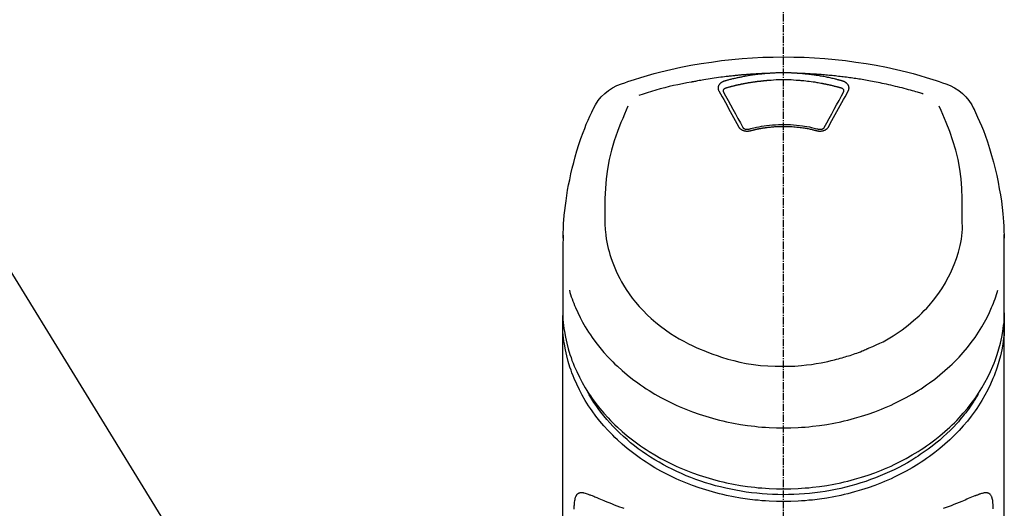
# Model space of a CAD drawing. Units: millimetres. Extents: x -109 to 26472, y -120 to 8847.
# Drawn here: x 2589 to 2692, y 3147 to 3198 of the extents above; entities that cross this region are included whole.
import ezdxf

# ---------------------------------------------------------------- set-up
doc = ezdxf.new("R2010")
doc.units = ezdxf.units.MM
doc.linetypes.add('CENTER2', pattern=[1.125, 0.75, -0.125, 0.125, -0.125])
doc.layers.add('150-機器', color=8, linetype='Continuous')
doc.layers.add('161-番号', color=110, linetype='Continuous')
doc.styles.add('KH001', font='txt')
doc.dimstyles.new('KH1xx030', dxfattribs={"dimscale": 30, "dimtxt": 2, "dimasz": 0.6, "dimexe": 0.3, "dimexo": 1.2, "dimgap": 0.5, "dimtad": 3, "dimdec": 1, "dimdsep": 46, "dimlunit": 6, "dimtxsty": 'KH001', "dimblk": 'DOT', "dimcen": 1, "dimdle": 1, "dimclrd": 256, "dimclre": 256, "dimclrt": 256, "dimadec": 0, "dimazin": 0, "dimtfac": 1, "dimtdec": 1, "dimtix": 1, "dimtmove": 2, "dimatfit": 3, "dimldrblk": 'CLOSEDBLANK', "dimfxl": 1, "dimtolj": 1, "dimtzin": 0, "dimlwd": -1, "dimlwe": -1, "dimarcsym": 0})

# ---------------------------------------------------------------- blocks, each defined once
blk = doc.blocks.new('F402_S')
at = {"layer": '150-機器', "color": 161, "linetype": 'CENTER2'}
blk.add_line((0, -72.08), (0, 259.91), dxfattribs=at)
at = {"layer": '150-機器', "color": 13, "linetype": 'Continuous'}
for points in [[(16.86, 244.32), (16.52, 244.43), (16.19, 244.55), (15.85, 244.66), (15.51, 244.77), (14.83, 244.98), (14.15, 245.19), (13.47, 245.38), (12.78, 245.56), (11.74, 245.81), (10.69, 246.04), (9.63, 246.24), (8.58, 246.42), (7.51, 246.58), (6.45, 246.72), (5.38, 246.84), (4.3, 246.94), (3.23, 247.02), (2.15, 247.07), (1.08, 247.1), (0, 247.11), (-1.08, 247.1), (-2.15, 247.07), (-3.23, 247.02), (-4.3, 246.94), (-5.38, 246.84), (-6.45, 246.72), (-7.51, 246.58), (-8.58, 246.42), (-9.63, 246.24), (-10.69, 246.04), (-11.74, 245.81), (-12.78, 245.56), (-13.47, 245.38), (-14.15, 245.19), (-14.83, 244.98), (-15.51, 244.77), (-15.85, 244.66), (-16.19, 244.55), (-16.52, 244.43), (-16.86, 244.32)], [(-14.53, 243.26), (-14.49, 243.27), (-14.45, 243.28), (-14.41, 243.29), (-14.36, 243.31), (-14.26, 243.34), (-14.15, 243.37), (-14.04, 243.4), (-13.94, 243.43), (-13.76, 243.49), (-13.58, 243.54), (-13.39, 243.59), (-13.21, 243.64), (-12.99, 243.7), (-12.77, 243.76), (-12.55, 243.82), (-12.33, 243.88), (-12.09, 243.94), (-11.86, 243.99), (-11.63, 244.05), (-11.39, 244.11), (-11.16, 244.16), (-10.93, 244.21), (-10.7, 244.26), (-10.47, 244.31), (-10.26, 244.36), (-10.05, 244.4), (-9.84, 244.44), (-9.62, 244.49), (-9.43, 244.52), (-9.24, 244.56), (-9.05, 244.59), (-8.86, 244.63), (-8.69, 244.66), (-8.51, 244.69), (-8.34, 244.72), (-8.16, 244.75), (-8, 244.78), (-7.84, 244.8), (-7.67, 244.83), (-7.51, 244.85), (-7.35, 244.88), (-7.19, 244.9), (-7.02, 244.92), (-6.86, 244.95), (-6.7, 244.97), (-6.53, 244.99), (-6.37, 245.01), (-6.21, 245.03), (-6.04, 245.05), (-5.88, 245.07), (-5.71, 245.09), (-5.55, 245.11), (-5.39, 245.13), (-5.22, 245.15), (-5.06, 245.16), (-4.89, 245.18), (-4.73, 245.19), (-4.57, 245.21), (-4.4, 245.22), (-4.24, 245.24), (-4.07, 245.25), (-3.91, 245.27), (-3.74, 245.28), (-3.58, 245.29), (-3.41, 245.3), (-3.25, 245.31), (-3.09, 245.32), (-2.92, 245.33), (-2.76, 245.34), (-2.59, 245.35), (-2.43, 245.36), (-2.26, 245.37), (-2.15, 245.37), (-2.04, 245.38), (-1.93, 245.38), (-1.82, 245.38), (-1.77, 245.39), (-1.71, 245.39), (-1.66, 245.39), (-1.6, 245.39)], [(-6.13, 244.6), (-6.12, 244.6), (-6.11, 244.6), (-6.09, 244.61), (-6.08, 244.61), (-6.04, 244.62), (-6.01, 244.63), (-5.98, 244.64), (-5.94, 244.65), (-5.88, 244.67), (-5.82, 244.68), (-5.76, 244.7), (-5.7, 244.72), (-5.62, 244.74), (-5.54, 244.76), (-5.47, 244.78), (-5.39, 244.8), (-5.28, 244.82), (-5.17, 244.85), (-5.06, 244.87), (-4.95, 244.9), (-4.83, 244.93), (-4.7, 244.96), (-4.58, 244.98), (-4.45, 245.01), (-4.32, 245.03), (-4.2, 245.06), (-4.07, 245.08), (-3.95, 245.1), (-3.84, 245.12), (-3.73, 245.14), (-3.63, 245.16), (-3.52, 245.17), (-3.42, 245.19), (-3.33, 245.2), (-3.23, 245.22), (-3.14, 245.23), (-3.04, 245.24), (-2.95, 245.26), (-2.85, 245.27), (-2.76, 245.28), (-2.66, 245.29), (-2.56, 245.3), (-2.47, 245.31), (-2.37, 245.32), (-2.28, 245.33), (-2.18, 245.34), (-2.08, 245.35), (-1.99, 245.36), (-1.92, 245.37), (-1.86, 245.37), (-1.79, 245.38), (-1.73, 245.38), (-1.7, 245.38), (-1.67, 245.39), (-1.63, 245.39), (-1.6, 245.39)], [(-1.6, 245.39), (-1.59, 245.39), (-1.57, 245.39), (-1.55, 245.4), (-1.54, 245.4), (-1.5, 245.4), (-1.47, 245.4), (-1.44, 245.4), (-1.4, 245.41), (-1.35, 245.41), (-1.3, 245.41), (-1.25, 245.42), (-1.2, 245.42), (-1.15, 245.42), (-1.1, 245.42), (-1.05, 245.43), (-1, 245.43), (-0.95, 245.43), (-0.9, 245.43), (-0.85, 245.43), (-0.8, 245.44), (-0.75, 245.44), (-0.7, 245.44), (-0.65, 245.44), (-0.6, 245.44), (-0.55, 245.44), (-0.5, 245.45), (-0.45, 245.45), (-0.4, 245.45), (-0.35, 245.45), (-0.3, 245.45), (-0.25, 245.45), (-0.2, 245.45), (-0.13, 245.45), (-0.07, 245.45), (0, 245.45), (0.07, 245.45), (0.15, 245.45), (0.23, 245.45), (0.32, 245.45), (0.4, 245.45), (0.5, 245.45), (0.6, 245.44), (0.7, 245.44), (0.8, 245.44), (0.9, 245.43), (1, 245.43), (1.1, 245.42), (1.2, 245.42), (1.27, 245.42), (1.34, 245.41), (1.4, 245.41), (1.47, 245.4), (1.5, 245.4), (1.54, 245.4), (1.57, 245.39), (1.6, 245.39)], [(-1.55, 244.65), (-1.3, 244.67), (-1.04, 244.69), (-0.78, 244.71), (-0.52, 244.72), (-0.26, 244.73), (0, 244.73), (0.26, 244.73), (0.52, 244.72), (0.78, 244.71), (1.04, 244.69), (1.3, 244.67), (1.55, 244.65)], [(1.6, 245.39), (1.62, 245.39), (1.63, 245.39), (1.65, 245.39), (1.66, 245.39), (1.7, 245.38), (1.73, 245.38), (1.77, 245.38), (1.81, 245.38), (1.87, 245.37), (1.93, 245.37), (2, 245.36), (2.06, 245.36), (2.14, 245.35), (2.22, 245.34), (2.3, 245.33), (2.38, 245.32), (2.49, 245.31), (2.61, 245.3), (2.72, 245.29), (2.83, 245.27), (2.96, 245.26), (3.09, 245.24), (3.22, 245.22), (3.34, 245.2), (3.47, 245.18), (3.6, 245.16), (3.72, 245.14), (3.85, 245.12), (3.96, 245.1), (4.06, 245.08), (4.17, 245.06), (4.28, 245.04), (4.37, 245.02), (4.46, 245), (4.56, 244.98), (4.65, 244.96), (4.75, 244.94), (4.84, 244.92), (4.93, 244.9), (5.03, 244.88), (5.12, 244.86), (5.21, 244.84), (5.31, 244.82), (5.4, 244.79), (5.49, 244.77), (5.58, 244.75), (5.68, 244.72), (5.77, 244.7), (5.83, 244.68), (5.89, 244.66), (5.95, 244.65), (6.01, 244.63), (6.04, 244.62), (6.07, 244.61), (6.1, 244.6), (6.13, 244.6)], [(1.6, 245.39), (1.63, 245.39), (1.66, 245.39), (1.69, 245.39), (1.71, 245.39), (1.77, 245.39), (1.83, 245.38), (1.88, 245.38), (1.94, 245.38), (2.02, 245.38), (2.11, 245.37), (2.19, 245.37), (2.27, 245.37), (2.36, 245.36), (2.44, 245.36), (2.53, 245.35), (2.61, 245.35), (2.69, 245.35), (2.78, 245.34), (2.86, 245.34), (2.94, 245.33), (3.03, 245.33), (3.11, 245.32), (3.2, 245.32), (3.28, 245.31), (3.36, 245.3), (3.45, 245.3), (3.53, 245.29), (3.62, 245.29), (3.7, 245.28), (3.78, 245.27), (3.87, 245.27), (3.95, 245.26), (4.03, 245.25), (4.12, 245.25), (4.2, 245.24), (4.29, 245.23), (4.37, 245.23), (4.45, 245.22), (4.54, 245.21), (4.62, 245.2), (4.7, 245.2), (4.79, 245.19), (4.87, 245.18), (4.95, 245.17), (5.04, 245.16), (5.12, 245.15), (5.2, 245.15), (5.29, 245.14), (5.41, 245.12), (5.53, 245.11), (5.65, 245.1), (5.76, 245.09), (5.96, 245.06), (6.15, 245.04), (6.35, 245.02), (6.54, 244.99), (6.76, 244.96), (6.99, 244.93), (7.21, 244.9), (7.43, 244.87), (7.64, 244.83), (7.85, 244.8), (8.07, 244.76), (8.28, 244.73), (8.45, 244.7), (8.61, 244.67), (8.78, 244.64), (8.94, 244.61), (9.05, 244.59), (9.16, 244.57), (9.27, 244.55), (9.38, 244.53), (9.43, 244.52), (9.49, 244.51), (9.54, 244.5), (9.6, 244.49)], [(-6.73, 243.58), (-6.73, 243.59), (-6.74, 243.59), (-6.74, 243.6), (-6.74, 243.6), (-6.75, 243.62), (-6.75, 243.63), (-6.76, 243.64), (-6.76, 243.65), (-6.77, 243.67), (-6.78, 243.69), (-6.78, 243.7), (-6.79, 243.72), (-6.79, 243.74), (-6.8, 243.76), (-6.8, 243.78), (-6.8, 243.8), (-6.8, 243.82), (-6.81, 243.85), (-6.81, 243.88), (-6.81, 243.9), (-6.8, 243.93), (-6.8, 243.97), (-6.8, 244), (-6.79, 244.03), (-6.78, 244.07), (-6.76, 244.11), (-6.75, 244.14), (-6.73, 244.18), (-6.7, 244.22), (-6.68, 244.25), (-6.65, 244.28), (-6.62, 244.32), (-6.59, 244.34), (-6.57, 244.37), (-6.54, 244.39), (-6.51, 244.42), (-6.48, 244.43), (-6.45, 244.45), (-6.43, 244.47), (-6.4, 244.48), (-6.38, 244.5), (-6.36, 244.51), (-6.34, 244.52), (-6.32, 244.53), (-6.29, 244.54), (-6.27, 244.55), (-6.25, 244.56), (-6.23, 244.57), (-6.21, 244.57), (-6.2, 244.58), (-6.18, 244.58), (-6.17, 244.59), (-6.16, 244.59), (-6.15, 244.59), (-6.14, 244.59), (-6.13, 244.6)], [(-6.28, 243.54), (-6.28, 243.54), (-6.28, 243.54), (-6.28, 243.54), (-6.28, 243.54), (-6.28, 243.55), (-6.28, 243.56), (-6.28, 243.58), (-6.28, 243.59), (-6.28, 243.61), (-6.27, 243.63), (-6.27, 243.66), (-6.26, 243.68), (-6.23, 243.72), (-6.2, 243.75), (-6.17, 243.78), (-6.14, 243.8), (-6.11, 243.82), (-6.08, 243.84), (-6.05, 243.85), (-6.01, 243.86), (-6, 243.87), (-5.98, 243.87), (-5.97, 243.87), (-5.95, 243.88)], [(-5.95, 243.88), (-5.93, 243.88), (-5.92, 243.89), (-5.9, 243.89), (-5.88, 243.9), (-5.85, 243.91), (-5.82, 243.92), (-5.79, 243.92), (-5.76, 243.93), (-5.71, 243.95), (-5.66, 243.96), (-5.61, 243.97), (-5.56, 243.99), (-5.51, 244), (-5.46, 244.01), (-5.41, 244.03), (-5.36, 244.04), (-5.31, 244.05), (-5.27, 244.06), (-5.22, 244.07), (-5.17, 244.09), (-5.12, 244.1), (-5.07, 244.11), (-5.02, 244.12), (-4.97, 244.13), (-4.92, 244.15), (-4.87, 244.16), (-4.82, 244.17), (-4.77, 244.18), (-4.72, 244.19), (-4.67, 244.2), (-4.62, 244.21), (-4.58, 244.22), (-4.53, 244.23), (-4.48, 244.24), (-4.43, 244.25), (-4.38, 244.26), (-4.33, 244.27), (-4.28, 244.28), (-4.23, 244.29), (-4.18, 244.3), (-4.13, 244.31), (-4.08, 244.32), (-4.03, 244.33), (-3.98, 244.34), (-3.86, 244.36), (-3.73, 244.39), (-3.61, 244.41), (-3.48, 244.43), (-3.28, 244.47), (-3.08, 244.5), (-2.88, 244.53), (-2.67, 244.55), (-2.49, 244.57), (-2.3, 244.59), (-2.11, 244.61), (-1.93, 244.62), (-1.83, 244.63), (-1.74, 244.64), (-1.65, 244.64), (-1.56, 244.65), (-1.55, 244.65), (-1.55, 244.65), (-1.55, 244.65), (-1.55, 244.65)], [(1.55, 244.65), (1.57, 244.65), (1.59, 244.65), (1.61, 244.65), (1.62, 244.65), (1.66, 244.64), (1.7, 244.64), (1.73, 244.64), (1.77, 244.63), (1.82, 244.63), (1.87, 244.63), (1.93, 244.62), (1.98, 244.62), (2.03, 244.61), (2.09, 244.61), (2.14, 244.6), (2.19, 244.6), (2.25, 244.59), (2.3, 244.58), (2.35, 244.58), (2.41, 244.57), (2.46, 244.57), (2.51, 244.56), (2.57, 244.56), (2.62, 244.55), (2.67, 244.54), (2.73, 244.54), (2.78, 244.53), (2.83, 244.52), (2.88, 244.52), (2.94, 244.51), (2.99, 244.5), (3.04, 244.49), (3.1, 244.49), (3.15, 244.48), (3.2, 244.47), (3.25, 244.46), (3.31, 244.46), (3.36, 244.45), (3.41, 244.44), (3.47, 244.43), (3.52, 244.42), (3.57, 244.41), (3.62, 244.4), (3.68, 244.4), (3.73, 244.39), (3.78, 244.38), (3.83, 244.37), (3.89, 244.36), (3.94, 244.35), (3.99, 244.34), (4.04, 244.33), (4.1, 244.32), (4.15, 244.31), (4.2, 244.3), (4.25, 244.29), (4.3, 244.28), (4.36, 244.27), (4.41, 244.26), (4.46, 244.25), (4.51, 244.24), (4.56, 244.22), (4.62, 244.21), (4.67, 244.2), (4.72, 244.19), (4.77, 244.18), (4.82, 244.17), (4.88, 244.16), (4.93, 244.14), (4.98, 244.13), (5.03, 244.12), (5.08, 244.11), (5.13, 244.1), (5.18, 244.08), (5.24, 244.07), (5.29, 244.06), (5.34, 244.04), (5.39, 244.03), (5.44, 244.02), (5.49, 244), (5.54, 243.99), (5.59, 243.98), (5.65, 243.96), (5.7, 243.95), (5.75, 243.94), (5.78, 243.93), (5.81, 243.92), (5.85, 243.91), (5.88, 243.9), (5.9, 243.89), (5.92, 243.89), (5.93, 243.88), (5.95, 243.88)], [(5.95, 243.88), (5.97, 243.87), (5.98, 243.87), (6, 243.87), (6.01, 243.86), (6.05, 243.85), (6.08, 243.84), (6.11, 243.82), (6.14, 243.8), (6.17, 243.78), (6.2, 243.75), (6.23, 243.72), (6.26, 243.68), (6.27, 243.66), (6.27, 243.63), (6.28, 243.61), (6.28, 243.59), (6.28, 243.58), (6.28, 243.56), (6.28, 243.55), (6.28, 243.54), (6.28, 243.54), (6.28, 243.54), (6.28, 243.54), (6.28, 243.54)], [(6.13, 244.6), (6.14, 244.59), (6.14, 244.59), (6.15, 244.59), (6.16, 244.59), (6.17, 244.59), (6.18, 244.58), (6.19, 244.58), (6.2, 244.58), (6.21, 244.57), (6.23, 244.57), (6.24, 244.56), (6.26, 244.55), (6.27, 244.55), (6.29, 244.54), (6.31, 244.53), (6.33, 244.52), (6.35, 244.51), (6.36, 244.5), (6.38, 244.49), (6.4, 244.48), (6.43, 244.47), (6.45, 244.45), (6.48, 244.43), (6.51, 244.42), (6.54, 244.39), (6.57, 244.37), (6.59, 244.34), (6.62, 244.32), (6.65, 244.28), (6.68, 244.25), (6.7, 244.22), (6.73, 244.18), (6.75, 244.14), (6.76, 244.11), (6.78, 244.07), (6.79, 244.03), (6.8, 244), (6.8, 243.97), (6.8, 243.93), (6.81, 243.9), (6.81, 243.88), (6.81, 243.85), (6.8, 243.82), (6.8, 243.8), (6.8, 243.78), (6.8, 243.76), (6.79, 243.74), (6.79, 243.72), (6.78, 243.7), (6.78, 243.69), (6.77, 243.67), (6.76, 243.65), (6.76, 243.64), (6.75, 243.63), (6.75, 243.62), (6.74, 243.6), (6.74, 243.6), (6.74, 243.59), (6.73, 243.59), (6.73, 243.58)], [(9.6, 244.49), (10.06, 244.4), (10.52, 244.31), (10.99, 244.22), (11.45, 244.13), (11.91, 244.02), (12.36, 243.91), (12.82, 243.79), (13.27, 243.66), (13.72, 243.52), (14.17, 243.38), (14.61, 243.24), (15.06, 243.09)], [(-4.69, 239.86), (-4.86, 240.18), (-5.03, 240.49), (-5.2, 240.81), (-5.37, 241.12), (-5.54, 241.43), (-5.71, 241.74), (-5.88, 242.05), (-6.05, 242.36), (-6.22, 242.67), (-6.39, 242.97), (-6.56, 243.28), (-6.73, 243.58)], [(-6.28, 243.5), (-6.28, 243.51), (-6.28, 243.52), (-6.28, 243.53), (-6.28, 243.54)], [(-4.23, 239.76), (-4.48, 240.24), (-4.74, 240.72), (-5, 241.19), (-5.26, 241.67), (-5.51, 242.13), (-5.77, 242.59), (-6.03, 243.06), (-6.28, 243.52)], [(6.28, 243.52), (6.03, 243.06), (5.77, 242.59), (5.51, 242.13), (5.26, 241.67), (5, 241.19), (4.74, 240.72), (4.48, 240.24), (4.23, 239.76)], [(6.73, 243.58), (6.56, 243.28), (6.39, 242.97), (6.22, 242.67), (6.05, 242.36), (5.88, 242.05), (5.71, 241.74), (5.54, 241.43), (5.37, 241.12), (5.2, 240.81), (5.03, 240.49), (4.86, 240.18), (4.69, 239.86)], [(6.28, 243.54), (6.28, 243.53), (6.28, 243.52), (6.28, 243.51), (6.28, 243.5)], [(-19.74, 241.81), (-19.85, 241.57), (-19.96, 241.34), (-20.07, 241.1), (-20.18, 240.86), (-20.38, 240.4), (-20.58, 239.93), (-20.77, 239.46), (-20.95, 238.99), (-21.19, 238.29), (-21.42, 237.58), (-21.63, 236.87), (-21.83, 236.15), (-22, 235.47), (-22.16, 234.79), (-22.3, 234.1), (-22.43, 233.41), (-22.55, 232.77), (-22.65, 232.11), (-22.73, 231.46), (-22.8, 230.81), (-22.84, 230.38), (-22.86, 229.95), (-22.89, 229.52), (-22.91, 229.09), (-22.91, 228.89), (-22.92, 228.68), (-22.92, 228.47), (-22.93, 228.26)], [(-18.57, 230.2), (-18.58, 230.75), (-18.58, 231.3), (-18.58, 231.85), (-18.57, 232.4), (-18.53, 233.42), (-18.45, 234.43), (-18.32, 235.44), (-18.14, 236.44), (-17.9, 237.42), (-17.61, 238.38), (-17.28, 239.34), (-16.91, 240.28), (-16.73, 240.7), (-16.55, 241.13), (-16.37, 241.55), (-16.19, 241.98)], [(16.18, 242), (16.36, 241.57), (16.55, 241.15), (16.73, 240.72), (16.91, 240.29), (17.27, 239.35), (17.61, 238.39), (17.9, 237.43), (18.14, 236.45), (18.32, 235.45), (18.45, 234.44), (18.53, 233.42), (18.57, 232.4), (18.58, 231.85), (18.58, 231.3), (18.58, 230.75), (18.57, 230.2)], [(22.93, 228.27), (22.92, 228.42), (22.92, 228.57), (22.92, 228.72), (22.91, 228.87), (22.9, 229.19), (22.89, 229.51), (22.87, 229.83), (22.85, 230.15), (22.8, 230.65), (22.75, 231.15), (22.69, 231.65), (22.62, 232.15), (22.54, 232.7), (22.45, 233.25), (22.35, 233.8), (22.24, 234.34), (22.11, 234.94), (21.97, 235.53), (21.82, 236.13), (21.66, 236.71), (21.48, 237.35), (21.28, 237.99), (21.07, 238.62), (20.84, 239.24), (20.68, 239.67), (20.51, 240.1), (20.33, 240.52), (20.14, 240.94), (20.04, 241.16), (19.94, 241.38), (19.84, 241.59), (19.74, 241.81)], [(-3.46, 239.44), (-3.47, 239.44), (-3.48, 239.44), (-3.49, 239.43), (-3.49, 239.43), (-3.51, 239.43), (-3.52, 239.43), (-3.54, 239.42), (-3.55, 239.42), (-3.58, 239.41), (-3.61, 239.41), (-3.64, 239.4), (-3.67, 239.4), (-3.71, 239.4), (-3.75, 239.4), (-3.79, 239.4), (-3.83, 239.4), (-3.88, 239.4), (-3.92, 239.4), (-3.97, 239.41), (-4.02, 239.41), (-4.06, 239.42), (-4.11, 239.43), (-4.15, 239.45), (-4.19, 239.46), (-4.24, 239.48), (-4.28, 239.49), (-4.32, 239.51), (-4.36, 239.53), (-4.39, 239.55), (-4.43, 239.58), (-4.46, 239.6), (-4.5, 239.63), (-4.52, 239.65), (-4.55, 239.67), (-4.57, 239.69), (-4.59, 239.72), (-4.61, 239.74), (-4.63, 239.76), (-4.64, 239.78), (-4.66, 239.8), (-4.66, 239.81), (-4.67, 239.82), (-4.68, 239.83), (-4.68, 239.84), (-4.69, 239.85), (-4.69, 239.85), (-4.69, 239.86), (-4.69, 239.86)], [(-3.58, 239.61), (-3.59, 239.61), (-3.6, 239.6), (-3.61, 239.6), (-3.62, 239.6), (-3.64, 239.59), (-3.65, 239.59), (-3.67, 239.59), (-3.69, 239.58), (-3.72, 239.58), (-3.75, 239.58), (-3.78, 239.58), (-3.81, 239.58), (-3.83, 239.58), (-3.86, 239.58), (-3.89, 239.59), (-3.92, 239.59), (-3.95, 239.6), (-3.98, 239.6), (-4.01, 239.61), (-4.05, 239.62), (-4.08, 239.64), (-4.11, 239.66), (-4.15, 239.67), (-4.17, 239.7), (-4.19, 239.71), (-4.21, 239.73), (-4.22, 239.74), (-4.23, 239.76), (-4.24, 239.77), (-4.24, 239.78), (-4.24, 239.79), (-4.25, 239.8)], [(3.62, 239.6), (3.57, 239.61), (3.52, 239.62), (3.46, 239.64), (3.41, 239.65), (3.26, 239.69), (3.11, 239.73), (2.96, 239.77), (2.8, 239.8), (2.55, 239.85), (2.29, 239.9), (2.03, 239.94), (1.77, 239.98), (1.46, 240.01), (1.16, 240.04), (0.85, 240.06), (0.53, 240.08), (0.22, 240.08), (-0.09, 240.09), (-0.4, 240.08), (-0.71, 240.07), (-1.02, 240.05), (-1.33, 240.03), (-1.64, 239.99), (-1.95, 239.95), (-2.19, 239.92), (-2.43, 239.87), (-2.68, 239.83), (-2.92, 239.77), (-3.05, 239.74), (-3.19, 239.71), (-3.33, 239.67), (-3.47, 239.64), (-3.51, 239.63), (-3.54, 239.62), (-3.58, 239.61), (-3.62, 239.6)], [(3.46, 239.44), (3.45, 239.44), (3.44, 239.45), (3.42, 239.45), (3.41, 239.45), (3.38, 239.46), (3.35, 239.47), (3.32, 239.48), (3.3, 239.48), (3.25, 239.49), (3.21, 239.5), (3.17, 239.51), (3.13, 239.52), (3.09, 239.53), (3.04, 239.54), (3, 239.55), (2.96, 239.56), (2.92, 239.57), (2.87, 239.58), (2.83, 239.59), (2.79, 239.6), (2.75, 239.61), (2.7, 239.62), (2.66, 239.63), (2.62, 239.63), (2.57, 239.64), (2.53, 239.65), (2.49, 239.66), (2.45, 239.67), (2.4, 239.67), (2.36, 239.68), (2.32, 239.69), (2.27, 239.7), (2.23, 239.7), (2.19, 239.71), (2.15, 239.72), (2.1, 239.72), (2.06, 239.73), (2.02, 239.74), (1.97, 239.74), (1.93, 239.75), (1.88, 239.76), (1.82, 239.76), (1.77, 239.77), (1.72, 239.78), (1.63, 239.79), (1.54, 239.8), (1.45, 239.81), (1.37, 239.82), (1.25, 239.83), (1.13, 239.84), (1.01, 239.85), (0.9, 239.86), (0.77, 239.87), (0.65, 239.87), (0.53, 239.88), (0.41, 239.88), (0.26, 239.89), (0.11, 239.89), (-0.03, 239.89), (-0.18, 239.89), (-0.35, 239.89), (-0.53, 239.88), (-0.71, 239.88), (-0.88, 239.87), (-1.05, 239.85), (-1.22, 239.84), (-1.39, 239.82), (-1.57, 239.8), (-1.71, 239.78), (-1.86, 239.76), (-2, 239.74), (-2.14, 239.72), (-2.25, 239.7), (-2.35, 239.69), (-2.46, 239.67), (-2.56, 239.65), (-2.67, 239.63), (-2.77, 239.61), (-2.87, 239.58), (-2.97, 239.56), (-3.05, 239.54), (-3.12, 239.53), (-3.19, 239.51), (-3.26, 239.49), (-3.29, 239.48), (-3.33, 239.47), (-3.37, 239.46), (-3.41, 239.46), (-3.42, 239.45), (-3.44, 239.45), (-3.45, 239.44), (-3.46, 239.44)], [(4.69, 239.86), (4.69, 239.86), (4.69, 239.85), (4.69, 239.85), (4.68, 239.84), (4.68, 239.83), (4.67, 239.82), (4.66, 239.81), (4.66, 239.8), (4.64, 239.78), (4.63, 239.76), (4.61, 239.74), (4.59, 239.72), (4.57, 239.69), (4.55, 239.67), (4.52, 239.65), (4.5, 239.63), (4.46, 239.6), (4.43, 239.58), (4.39, 239.55), (4.36, 239.53), (4.32, 239.51), (4.28, 239.49), (4.24, 239.48), (4.19, 239.46), (4.15, 239.45), (4.11, 239.43), (4.06, 239.42), (4.02, 239.41), (3.97, 239.41), (3.92, 239.4), (3.88, 239.4), (3.83, 239.4), (3.79, 239.4), (3.75, 239.4), (3.71, 239.4), (3.67, 239.4), (3.64, 239.4), (3.61, 239.41), (3.58, 239.41), (3.55, 239.42), (3.54, 239.42), (3.52, 239.43), (3.51, 239.43), (3.49, 239.43), (3.49, 239.43), (3.48, 239.44), (3.47, 239.44), (3.46, 239.44)], [(4.25, 239.8), (4.24, 239.79), (4.24, 239.78), (4.24, 239.77), (4.23, 239.76), (4.22, 239.74), (4.21, 239.73), (4.19, 239.71), (4.17, 239.7), (4.15, 239.67), (4.11, 239.66), (4.08, 239.64), (4.05, 239.62), (4.01, 239.61), (3.98, 239.6), (3.95, 239.6), (3.92, 239.59), (3.89, 239.59), (3.86, 239.58), (3.83, 239.58), (3.81, 239.58), (3.78, 239.58), (3.75, 239.58), (3.72, 239.58), (3.69, 239.58), (3.67, 239.59), (3.65, 239.59), (3.64, 239.59), (3.62, 239.6), (3.61, 239.6), (3.6, 239.6), (3.59, 239.61), (3.58, 239.61)], [(-8.9, 216.85), (-9.27, 217.01), (-9.64, 217.16), (-10, 217.33), (-10.36, 217.5), (-10.7, 217.69), (-11.04, 217.89), (-11.38, 218.1), (-11.71, 218.32), (-12.33, 218.75), (-12.94, 219.21), (-13.52, 219.69), (-14.09, 220.2), (-14.36, 220.46), (-14.62, 220.73), (-14.88, 221), (-15.13, 221.28), (-15.59, 221.83), (-16.03, 222.4), (-16.44, 223), (-16.82, 223.61), (-16.99, 223.92), (-17.16, 224.23), (-17.32, 224.55), (-17.47, 224.87), (-17.74, 225.51), (-17.97, 226.16), (-18.18, 226.82), (-18.35, 227.49), (-18.42, 227.83), (-18.49, 228.17), (-18.54, 228.51), (-18.57, 228.85), (-18.59, 229.19), (-18.59, 229.52), (-18.58, 229.86), (-18.57, 230.2)], [(18.57, 230.2), (18.57, 230.1), (18.57, 229.99), (18.57, 229.88), (18.57, 229.78), (18.57, 229.56), (18.56, 229.35), (18.54, 229.13), (18.53, 228.92), (18.49, 228.56), (18.44, 228.21), (18.38, 227.85), (18.31, 227.5), (18.23, 227.18), (18.15, 226.87), (18.05, 226.56), (17.96, 226.24), (17.83, 225.88), (17.69, 225.52), (17.55, 225.17), (17.4, 224.82), (17.22, 224.45), (17.04, 224.08), (16.85, 223.72), (16.64, 223.37), (16.36, 222.91), (16.05, 222.46), (15.73, 222.03), (15.39, 221.6), (15.01, 221.16), (14.61, 220.73), (14.2, 220.31), (13.77, 219.91), (13.29, 219.5), (12.8, 219.1), (12.29, 218.72), (11.77, 218.36), (11.31, 218.07), (10.84, 217.8), (10.37, 217.54), (9.89, 217.29), (9.49, 217.1), (9.09, 216.91), (8.68, 216.74), (8.28, 216.57), (7.82, 216.39), (7.36, 216.21), (6.9, 216.05), (6.44, 215.89), (5.81, 215.7), (5.18, 215.53), (4.54, 215.38), (3.89, 215.25), (3.14, 215.13), (2.39, 215.04), (1.64, 214.98), (0.88, 214.95), (0.19, 214.94), (-0.5, 214.94), (-1.18, 214.97), (-1.87, 215.02), (-2.38, 215.08), (-2.89, 215.14), (-3.4, 215.22), (-3.91, 215.31), (-4.26, 215.38), (-4.61, 215.45), (-4.96, 215.53), (-5.31, 215.62), (-5.51, 215.67), (-5.7, 215.72), (-5.9, 215.78), (-6.1, 215.83), (-6.26, 215.88), (-6.42, 215.93), (-6.58, 215.98), (-6.74, 216.03), (-6.91, 216.08), (-7.08, 216.14), (-7.26, 216.2), (-7.43, 216.26), (-7.62, 216.32), (-7.8, 216.39), (-7.99, 216.46), (-8.18, 216.54), (-8.3, 216.59), (-8.42, 216.64), (-8.54, 216.7), (-8.66, 216.75), (-8.72, 216.78), (-8.78, 216.8), (-8.84, 216.83), (-8.9, 216.85)], [(-22.94, 227.37), (-22.94, 227.42), (-22.94, 227.46), (-22.94, 227.51), (-22.94, 227.56), (-22.94, 227.66), (-22.94, 227.76), (-22.94, 227.86), (-22.94, 227.96), (-22.93, 228.06), (-22.93, 228.17), (-22.93, 228.27), (-22.92, 228.38), (-22.92, 228.43), (-22.92, 228.49), (-22.92, 228.55), (-22.92, 228.6), (-22.92, 228.61), (-22.92, 228.62), (-22.92, 228.62), (-22.92, 228.63)], [(22.92, 228.57), (22.92, 228.56), (22.92, 228.54), (22.92, 228.52), (22.92, 228.51), (22.92, 228.41), (22.93, 228.31), (22.93, 228.21), (22.93, 228.11), (22.93, 228.01), (22.94, 227.9), (22.94, 227.8), (22.94, 227.7), (22.94, 227.62), (22.94, 227.53), (22.94, 227.45), (22.94, 227.37)], [(-22.94, 221.03), (-22.94, 221.56), (-22.94, 222.09), (-22.94, 222.61), (-22.94, 223.14), (-22.94, 223.67), (-22.94, 224.2), (-22.94, 224.73), (-22.94, 225.25), (-22.94, 225.78), (-22.94, 226.31), (-22.94, 226.84), (-22.94, 227.37)], [(22.94, 227.37), (22.94, 226.84), (22.94, 226.31), (22.94, 225.78), (22.94, 225.25), (22.94, 224.73), (22.94, 224.2), (22.94, 223.67), (22.94, 223.14), (22.94, 222.61), (22.94, 222.09), (22.94, 221.56), (22.94, 221.03)], [(22.27, 222.86), (22.21, 222.63), (22.14, 222.4), (22.07, 222.17), (21.99, 221.95), (21.91, 221.72), (21.82, 221.49), (21.73, 221.27), (21.63, 221.05), (21.4, 220.53), (21.16, 220.03), (20.9, 219.53), (20.62, 219.04), (20.45, 218.76), (20.27, 218.49), (20.09, 218.22), (19.91, 217.95), (19.52, 217.42), (19.11, 216.9), (18.68, 216.39), (18.24, 215.9), (18.01, 215.66), (17.77, 215.42), (17.53, 215.18), (17.28, 214.95), (16.77, 214.49), (16.25, 214.05), (15.71, 213.62), (15.16, 213.21), (14.87, 213.01), (14.58, 212.81), (14.29, 212.61), (13.99, 212.43), (13.38, 212.06), (12.76, 211.71), (12.13, 211.37), (11.5, 211.06), (11.17, 210.91), (10.84, 210.76), (10.5, 210.61), (10.17, 210.48), (9.48, 210.21), (8.79, 209.97), (8.09, 209.74), (7.39, 209.54), (7.03, 209.44), (6.67, 209.35), (6.31, 209.26), (5.95, 209.18), (5.22, 209.03), (4.48, 208.9), (3.74, 208.79), (3, 208.7), (2.63, 208.66), (2.25, 208.63), (1.88, 208.6), (1.5, 208.58), (0.75, 208.55), (0, 208.54), (-0.75, 208.55), (-1.5, 208.58), (-1.88, 208.6), (-2.25, 208.63), (-2.63, 208.66), (-3, 208.7), (-3.74, 208.79), (-4.48, 208.9), (-5.22, 209.03), (-5.95, 209.18), (-6.31, 209.26), (-6.67, 209.35), (-7.03, 209.44), (-7.39, 209.54), (-8.09, 209.74), (-8.79, 209.97), (-9.48, 210.21), (-10.17, 210.48), (-10.5, 210.61), (-10.84, 210.76), (-11.17, 210.91), (-11.5, 211.06), (-12.13, 211.37), (-12.76, 211.71), (-13.38, 212.06), (-13.99, 212.43), (-14.29, 212.61), (-14.58, 212.81), (-14.87, 213.01), (-15.16, 213.21), (-15.71, 213.62), (-16.25, 214.05), (-16.77, 214.49), (-17.28, 214.95), (-17.53, 215.18), (-17.77, 215.42), (-18.01, 215.66), (-18.24, 215.9), (-18.68, 216.39), (-19.11, 216.9), (-19.52, 217.42), (-19.91, 217.95), (-20.09, 218.22), (-20.27, 218.49), (-20.45, 218.76), (-20.62, 219.04), (-20.9, 219.53), (-21.16, 220.03), (-21.4, 220.53), (-21.63, 221.05), (-21.73, 221.27), (-21.82, 221.49), (-21.91, 221.72), (-21.99, 221.95), (-22.07, 222.17), (-22.14, 222.4), (-22.21, 222.63), (-22.27, 222.86)], [(22.94, 221.03), (22.95, 220.72), (22.95, 220.41), (22.95, 220.11), (22.94, 219.8), (22.92, 219.49), (22.88, 219.18), (22.84, 218.88), (22.79, 218.57), (22.68, 217.96), (22.54, 217.35), (22.39, 216.75), (22.21, 216.16), (22.1, 215.86), (22, 215.56), (21.89, 215.27), (21.77, 214.97), (21.51, 214.39), (21.23, 213.82), (20.94, 213.25), (20.62, 212.7), (20.45, 212.42), (20.27, 212.15), (20.09, 211.88), (19.91, 211.61), (19.52, 211.08), (19.11, 210.56), (18.68, 210.06), (18.24, 209.57), (18.01, 209.32), (17.77, 209.08), (17.53, 208.84), (17.28, 208.61), (16.77, 208.15), (16.25, 207.71), (15.71, 207.28), (15.16, 206.87), (14.87, 206.67), (14.58, 206.47), (14.29, 206.28), (13.99, 206.09), (13.38, 205.72), (12.76, 205.37), (12.13, 205.04), (11.5, 204.72), (11.17, 204.57), (10.84, 204.42), (10.5, 204.28), (10.17, 204.14), (9.48, 203.88), (8.79, 203.63), (8.09, 203.4), (7.39, 203.2), (7.03, 203.1), (6.67, 203.01), (6.31, 202.92), (5.95, 202.84), (5.22, 202.69), (4.48, 202.56), (3.74, 202.45), (3, 202.36), (2.63, 202.32), (2.25, 202.29), (1.88, 202.26), (1.5, 202.24), (0.75, 202.21), (0, 202.2), (-0.75, 202.21), (-1.5, 202.24), (-1.88, 202.26), (-2.25, 202.29), (-2.63, 202.32), (-3, 202.36), (-3.74, 202.45), (-4.48, 202.56), (-5.22, 202.69), (-5.95, 202.84), (-6.31, 202.92), (-6.67, 203.01), (-7.03, 203.1), (-7.39, 203.2), (-8.09, 203.4), (-8.79, 203.63), (-9.48, 203.88), (-10.17, 204.14), (-10.5, 204.28), (-10.84, 204.42), (-11.17, 204.57), (-11.5, 204.72), (-12.13, 205.04), (-12.76, 205.37), (-13.38, 205.72), (-13.99, 206.09), (-14.29, 206.28), (-14.58, 206.47), (-14.87, 206.67), (-15.16, 206.87), (-15.71, 207.28), (-16.25, 207.71), (-16.77, 208.15), (-17.28, 208.61), (-17.53, 208.84), (-17.77, 209.08), (-18.01, 209.32), (-18.24, 209.57), (-18.68, 210.06), (-19.11, 210.56), (-19.52, 211.08), (-19.91, 211.61), (-20.09, 211.88), (-20.27, 212.15), (-20.45, 212.42), (-20.62, 212.7), (-20.94, 213.25), (-21.23, 213.82), (-21.51, 214.39), (-21.77, 214.97), (-21.89, 215.27), (-22, 215.56), (-22.1, 215.86), (-22.21, 216.16), (-22.39, 216.75), (-22.54, 217.35), (-22.68, 217.96), (-22.79, 218.57), (-22.84, 218.88), (-22.88, 219.18), (-22.92, 219.49), (-22.94, 219.8), (-22.95, 220.11), (-22.95, 220.41), (-22.95, 220.72), (-22.94, 221.03)], [(-22.93, 220.51), (-22.93, 220.44), (-22.93, 220.37), (-22.93, 220.31), (-22.94, 220.24), (-22.94, 220.18), (-22.94, 220.11), (-22.94, 220.04), (-22.94, 219.98), (-22.94, 219.91), (-22.94, 219.85), (-22.94, 219.78), (-22.94, 219.71)], [(22.94, 219.71), (22.94, 219.78), (22.94, 219.85), (22.94, 219.91), (22.94, 219.98), (22.94, 220.04), (22.94, 220.11), (22.94, 220.18), (22.94, 220.24), (22.93, 220.31), (22.93, 220.37), (22.93, 220.44), (22.93, 220.51)], [(-22.94, 219.71), (-22.95, 219.41), (-22.95, 219.1), (-22.95, 218.79), (-22.94, 218.48), (-22.92, 218.17), (-22.88, 217.87), (-22.84, 217.56), (-22.79, 217.25), (-22.68, 216.64), (-22.54, 216.04), (-22.39, 215.44), (-22.21, 214.84), (-22.1, 214.54), (-22, 214.25), (-21.89, 213.95), (-21.77, 213.66), (-21.51, 213.07), (-21.23, 212.5), (-20.94, 211.94), (-20.62, 211.39), (-20.45, 211.11), (-20.27, 210.83), (-20.09, 210.56), (-19.91, 210.3), (-19.52, 209.76), (-19.11, 209.25), (-18.68, 208.74), (-18.24, 208.25), (-18.01, 208.01), (-17.77, 207.77), (-17.53, 207.53), (-17.28, 207.3), (-16.77, 206.84), (-16.25, 206.39), (-15.71, 205.97), (-15.16, 205.56), (-14.87, 205.35), (-14.58, 205.16), (-14.29, 204.96), (-13.99, 204.77), (-13.38, 204.4), (-12.76, 204.05), (-12.13, 203.72), (-11.5, 203.41), (-11.17, 203.25), (-10.84, 203.1), (-10.5, 202.96), (-10.17, 202.82), (-9.48, 202.56), (-8.79, 202.31), (-8.09, 202.09), (-7.39, 201.88), (-7.03, 201.78), (-6.67, 201.69), (-6.31, 201.61), (-5.95, 201.52), (-5.22, 201.37), (-4.48, 201.24), (-3.74, 201.13), (-3, 201.04), (-2.63, 201.01), (-2.25, 200.97), (-1.88, 200.94), (-1.5, 200.92), (-0.75, 200.89), (0, 200.88), (0.75, 200.89), (1.5, 200.92), (1.88, 200.94), (2.25, 200.97), (2.63, 201.01), (3, 201.04), (3.74, 201.13), (4.48, 201.24), (5.22, 201.37), (5.95, 201.52), (6.31, 201.61), (6.67, 201.69), (7.03, 201.78), (7.39, 201.88), (8.09, 202.09), (8.79, 202.31), (9.48, 202.56), (10.17, 202.82), (10.5, 202.96), (10.84, 203.1), (11.17, 203.25), (11.5, 203.41), (12.13, 203.72), (12.76, 204.05), (13.38, 204.4), (13.99, 204.77), (14.29, 204.96), (14.58, 205.16), (14.87, 205.35), (15.16, 205.56), (15.71, 205.97), (16.25, 206.39), (16.77, 206.84), (17.28, 207.3), (17.53, 207.53), (17.77, 207.77), (18.01, 208.01), (18.24, 208.25), (18.68, 208.74), (19.11, 209.25), (19.52, 209.76), (19.91, 210.3), (20.09, 210.56), (20.27, 210.83), (20.45, 211.11), (20.62, 211.39), (20.94, 211.94), (21.23, 212.5), (21.51, 213.07), (21.77, 213.66), (21.89, 213.95), (22, 214.25), (22.1, 214.54), (22.21, 214.84), (22.39, 215.44), (22.54, 216.04), (22.68, 216.64), (22.79, 217.25), (22.84, 217.56), (22.88, 217.87), (22.92, 218.17), (22.94, 218.48), (22.95, 218.79), (22.95, 219.1), (22.95, 219.41), (22.94, 219.71)], [(-22.94, 168.23), (-22.94, 172.52), (-22.94, 176.81), (-22.94, 181.1), (-22.94, 185.39), (-22.94, 189.68), (-22.94, 193.97), (-22.94, 198.26), (-22.94, 202.55), (-22.94, 206.84), (-22.94, 211.13), (-22.94, 215.42), (-22.94, 219.71)], [(22.94, 168.23), (22.94, 172.52), (22.94, 176.81), (22.94, 181.1), (22.94, 185.39), (22.94, 189.68), (22.94, 193.97), (22.94, 198.26), (22.94, 202.55), (22.94, 206.84), (22.94, 211.13), (22.94, 215.42), (22.94, 219.71)], [(-20.23, 212.05), (-20.18, 211.95), (-20.12, 211.86), (-20.07, 211.76), (-20.01, 211.67), (-19.95, 211.58), (-19.89, 211.49), (-19.83, 211.39), (-19.77, 211.3), (-19.64, 211.1), (-19.51, 210.9), (-19.38, 210.7), (-19.25, 210.51), (-19.1, 210.31), (-18.94, 210.12), (-18.78, 209.94), (-18.63, 209.75), (-18.47, 209.56), (-18.32, 209.37), (-18.17, 209.18), (-18.01, 209), (-17.68, 208.63), (-17.33, 208.28), (-16.97, 207.94), (-16.6, 207.6), (-16.23, 207.27), (-15.84, 206.94), (-15.45, 206.63), (-15.04, 206.33), (-14.83, 206.18), (-14.62, 206.04), (-14.4, 205.9), (-14.19, 205.76), (-13.98, 205.61), (-13.76, 205.47), (-13.55, 205.33), (-13.34, 205.19), (-12.89, 204.92), (-12.43, 204.66), (-11.97, 204.42), (-11.5, 204.19), (-11.02, 203.96), (-10.54, 203.75), (-10.05, 203.54), (-9.56, 203.34), (-9.05, 203.16), (-8.55, 202.98), (-8.04, 202.81), (-7.52, 202.66), (-7, 202.51), (-6.47, 202.37), (-5.94, 202.25), (-5.41, 202.14), (-4.87, 202.03), (-4.34, 201.94), (-3.79, 201.86), (-3.25, 201.79), (-2.7, 201.73), (-2.16, 201.68), (-1.61, 201.64), (-1.06, 201.62), (-0.51, 201.6), (0.04, 201.59), (0.59, 201.6), (1.14, 201.62), (1.69, 201.65), (2.24, 201.69), (2.79, 201.74), (3.34, 201.8), (3.88, 201.87), (4.42, 201.95), (4.96, 202.05), (5.49, 202.15), (6.02, 202.27), (6.55, 202.4), (7.08, 202.53), (7.6, 202.68), (8.11, 202.84), (8.62, 203), (9.13, 203.18), (9.63, 203.37), (10.13, 203.57), (10.61, 203.78), (11.1, 204), (11.58, 204.23), (12.04, 204.46), (12.5, 204.71), (12.95, 204.96), (13.4, 205.23), (13.84, 205.5), (14.27, 205.78), (14.69, 206.07), (15.11, 206.37), (15.51, 206.68), (15.9, 206.99), (16.28, 207.32), (16.66, 207.65), (17.02, 207.99), (17.38, 208.33), (17.72, 208.68), (18.06, 209.05), (18.38, 209.41), (18.69, 209.78), (18.99, 210.16), (19.28, 210.55), (19.5, 210.87), (19.72, 211.19), (19.93, 211.52), (20.13, 211.86), (20.21, 211.99), (20.28, 212.13), (20.36, 212.26), (20.43, 212.39)], [(-21.79, 200.13), (-21.79, 200.19), (-21.79, 200.28), (-21.79, 200.38), (-21.79, 200.47), (-21.78, 200.57), (-21.78, 200.61), (-21.77, 200.66), (-21.77, 200.7), (-21.77, 200.75), (-21.76, 200.86), (-21.74, 200.98), (-21.72, 201.09), (-21.7, 201.2), (-21.69, 201.26), (-21.67, 201.31), (-21.65, 201.37), (-21.63, 201.42), (-21.59, 201.48), (-21.56, 201.53), (-21.51, 201.58), (-21.47, 201.63), (-21.45, 201.64), (-21.44, 201.66), (-21.42, 201.67), (-21.4, 201.68), (-21.37, 201.7), (-21.34, 201.72), (-21.3, 201.74), (-21.26, 201.75), (-21.25, 201.76), (-21.23, 201.76), (-21.21, 201.76), (-21.19, 201.77), (-21.12, 201.78), (-21.06, 201.79), (-21, 201.79), (-20.94, 201.79), (-20.89, 201.78), (-20.84, 201.77), (-20.79, 201.76), (-20.74, 201.75), (-20.65, 201.72), (-20.57, 201.7), (-20.48, 201.67), (-20.4, 201.65), (-20.37, 201.64), (-20.34, 201.63), (-20.31, 201.61), (-20.28, 201.6), (-20.22, 201.58), (-20.15, 201.56), (-20.09, 201.54), (-20.03, 201.51), (-19.99, 201.5), (-19.96, 201.49), (-19.93, 201.47), (-19.89, 201.46), (-19.72, 201.39), (-19.55, 201.32), (-19.37, 201.25), (-19.2, 201.18), (-19.04, 201.11), (-18.87, 201.04), (-18.71, 200.97), (-18.55, 200.9), (-18.27, 200.78), (-17.98, 200.67), (-17.7, 200.56), (-17.41, 200.45), (-17.31, 200.41), (-17.21, 200.38), (-17.11, 200.34), (-17.01, 200.3), (-16.8, 200.22), (-16.58, 200.15)], [(16.58, 200.14), (16.79, 200.21), (17.01, 200.29), (17.29, 200.4), (17.58, 200.51), (17.87, 200.63), (18.15, 200.74), (18.24, 200.78), (18.33, 200.81), (18.42, 200.85), (18.51, 200.89), (18.67, 200.95), (18.84, 201.02), (19, 201.09), (19.17, 201.16), (19.24, 201.19), (19.32, 201.22), (19.39, 201.26), (19.47, 201.29), (19.61, 201.34), (19.74, 201.4), (19.88, 201.46), (20.02, 201.51), (20.08, 201.54), (20.15, 201.56), (20.21, 201.58), (20.27, 201.61), (20.38, 201.64), (20.49, 201.68), (20.61, 201.71), (20.72, 201.74), (20.77, 201.76), (20.82, 201.77), (20.87, 201.78), (20.92, 201.78), (20.98, 201.79), (21.05, 201.79), (21.11, 201.78), (21.18, 201.77), (21.2, 201.77), (21.22, 201.76), (21.24, 201.76), (21.26, 201.75), (21.29, 201.74), (21.33, 201.73), (21.36, 201.71), (21.4, 201.69), (21.41, 201.67), (21.43, 201.66), (21.45, 201.65), (21.46, 201.64), (21.49, 201.61), (21.52, 201.57), (21.54, 201.54), (21.57, 201.5), (21.58, 201.48), (21.59, 201.46), (21.6, 201.43), (21.61, 201.41), (21.64, 201.36), (21.66, 201.3), (21.68, 201.25), (21.69, 201.19), (21.7, 201.16), (21.71, 201.12), (21.71, 201.09), (21.72, 201.06), (21.74, 200.94), (21.76, 200.83), (21.78, 200.71), (21.79, 200.6), (21.79, 200.5), (21.8, 200.41), (21.8, 200.31), (21.8, 200.21), (21.8, 200.09)]]:
    blk.add_lwpolyline(points, dxfattribs=at)
for centre, start, end in [((-15.27, 239.59), 108.5341, 155.0789), ((15.27, 239.59), 24.9054, 71.4529)]:
    blk.add_arc(centre, 4.99, start, end, dxfattribs=at)
blk = doc.blocks.new('_Dot')
at = {"color": 0, "linetype": 'ByBlock', "lineweight": -2}
blk.add_line((-0.5, 0), (-1, 0), dxfattribs=at)
at = {"color": 0, "linetype": 'ByBlock', "const_width": 0.5}
blk.add_lwpolyline([(-0.25, 0, 1), (0.25, 0, 1)], format="xyb", close=True, dxfattribs=at)

msp = doc.modelspace()

# ---------------------------------------------------------------- block references
at = {"layer": '150-機器', "xscale": -1}
msp.add_blockref('F402_S', (2668.79, 2947.07), dxfattribs=at)

# ---------------------------------------------------------------- leaders
at = {"layer": '161-番号'}
msp.add_leader([(2668.79, 3041.29), (2489.04, 3333.41)], dimstyle='KH1xx030', override={"dimasz": 2, "dimgap": 0.5, "dimtad": 1}, dxfattribs=at)

doc.saveas('drawing.dxf')
